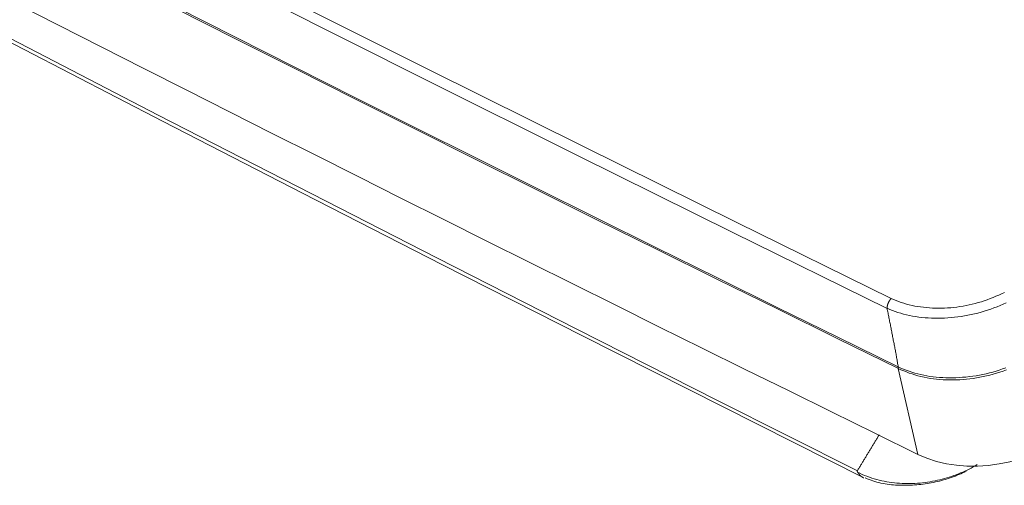
# Model space of a CAD drawing. Units: millimetres. Extents: x 0 to 1189, y 0 to 841.
# Drawn here: x 987 to 1015, y 147 to 160 of the extents above; entities that cross this region are included whole.
import ezdxf

# ---------------------------------------------------------------- set-up
doc = ezdxf.new("R2010")
doc.units = ezdxf.units.MM
doc.header["$LTSCALE"] = 0.1
doc.layers.add('1', color=7, linetype='Continuous', true_color=0xffffff)

msp = doc.modelspace()

# ---------------------------------------------------------------- linework, layer by layer
at = {"layer": '1', "color": 7, "linetype": 'Continuous', "lineweight": 13}
msp.add_line((1012.342, 148.011), (1011.783, 150.459), dxfattribs=at)
for points in [[(955.235, 181.306), (959.508, 179.029), (963.792, 176.762), (968.086, 174.505), (972.39, 172.256), (976.705, 170.017), (981.03, 167.788), (985.364, 165.568), (989.709, 163.357), (994.063, 161.156), (998.428, 158.965), (1002.802, 156.784), (1007.186, 154.611), (1011.58, 152.449)], [(1011.463, 152.169), (1007.068, 154.332), (1002.684, 156.505), (998.309, 158.687), (993.945, 160.879), (989.59, 163.08), (985.244, 165.29), (980.909, 167.511), (976.584, 169.741), (972.269, 171.98), (967.964, 174.229), (963.669, 176.486), (959.385, 178.754), (955.111, 181.03)], [(955.502, 176.28), (959.375, 174.189), (963.258, 172.104), (967.151, 170.025), (971.054, 167.952), (974.967, 165.884), (978.889, 163.823), (982.821, 161.767), (986.764, 159.718), (990.716, 157.674), (994.677, 155.636), (998.649, 153.604), (1002.629, 151.579), (1006.619, 149.559), (1010.618, 147.546)], [(1011.58, 152.449), (1011.649, 152.418), (1011.72, 152.389), (1011.792, 152.362), (1011.866, 152.336), (1011.941, 152.312), (1012.018, 152.29), (1012.096, 152.27), (1012.175, 152.252), (1012.254, 152.235), (1012.335, 152.221), (1012.417, 152.208), (1012.499, 152.198), (1012.583, 152.189), (1012.667, 152.182), (1012.753, 152.177), (1012.838, 152.174), (1012.925, 152.173), (1013.011, 152.174), (1013.098, 152.176), (1013.185, 152.181), (1013.273, 152.188), (1013.361, 152.196), (1013.449, 152.207), (1013.537, 152.219), (1013.625, 152.234), (1013.713, 152.25), (1013.801, 152.268), (1013.888, 152.288), (1013.974, 152.31), (1014.06, 152.333), (1014.146, 152.359), (1014.231, 152.386), (1014.315, 152.415), (1014.399, 152.445), (1014.481, 152.478), (1014.563, 152.512), (1014.644, 152.547), (1014.723, 152.584), (1014.802, 152.623)], [(1014.855, 152.327), (1014.768, 152.288), (1014.681, 152.25), (1014.593, 152.214), (1014.503, 152.18), (1014.413, 152.148), (1014.321, 152.117), (1014.23, 152.088), (1014.137, 152.061), (1014.044, 152.036), (1013.951, 152.013), (1013.857, 151.992), (1013.763, 151.972), (1013.668, 151.955), (1013.572, 151.939), (1013.477, 151.926), (1013.382, 151.914), (1013.287, 151.905), (1013.193, 151.897), (1013.099, 151.892), (1013.005, 151.889), (1012.912, 151.888), (1012.819, 151.888), (1012.726, 151.891), (1012.634, 151.896), (1012.543, 151.903), (1012.453, 151.911), (1012.364, 151.922), (1012.276, 151.935), (1012.189, 151.949), (1012.103, 151.966), (1012.018, 151.985), (1011.934, 152.006), (1011.852, 152.028), (1011.771, 152.053), (1011.691, 152.079), (1011.613, 152.108), (1011.537, 152.138), (1011.463, 152.17)], [(1011.779, 150.502), (1011.854, 150.468), (1011.93, 150.435), (1012.008, 150.405), (1012.088, 150.377), (1012.168, 150.35), (1012.251, 150.326), (1012.335, 150.303), (1012.42, 150.283), (1012.507, 150.264), (1012.594, 150.248), (1012.683, 150.233), (1012.773, 150.221), (1012.863, 150.211), (1012.955, 150.203), (1013.047, 150.197), (1013.14, 150.193), (1013.234, 150.191), (1013.328, 150.191), (1013.423, 150.194), (1013.518, 150.198), (1013.614, 150.205), (1013.709, 150.213), (1013.805, 150.224), (1013.901, 150.237), (1013.996, 150.251), (1014.091, 150.268), (1014.187, 150.287), (1014.282, 150.308), (1014.376, 150.331), (1014.471, 150.356), (1014.564, 150.383), (1014.658, 150.412), (1014.75, 150.443), (1014.841, 150.475)], [(1014.859, 150.415), (1014.767, 150.382), (1014.675, 150.35), (1014.581, 150.321), (1014.487, 150.294), (1014.392, 150.268), (1014.297, 150.245), (1014.202, 150.224), (1014.106, 150.205), (1014.011, 150.188), (1013.915, 150.173), (1013.819, 150.16), (1013.723, 150.15), (1013.627, 150.141), (1013.531, 150.135), (1013.435, 150.131), (1013.34, 150.129), (1013.245, 150.129), (1013.151, 150.131), (1013.057, 150.136), (1012.965, 150.143), (1012.873, 150.152), (1012.782, 150.163), (1012.692, 150.176), (1012.603, 150.191), (1012.514, 150.209), (1012.427, 150.229), (1012.342, 150.25), (1012.257, 150.274), (1012.174, 150.3), (1012.093, 150.327), (1012.014, 150.357), (1011.935, 150.389), (1011.858, 150.423), (1011.783, 150.459)]]:
    msp.add_lwpolyline(points, dxfattribs=at)
at = {"layer": '1', "color": 3, "linetype": 'Continuous', "lineweight": 18}
for points in [[(955.561, 176.141), (959.444, 174.044), (963.338, 171.953), (967.241, 169.869), (971.153, 167.79), (975.075, 165.718), (979.006, 163.651), (982.947, 161.591), (986.897, 159.536), (990.856, 157.488), (994.825, 155.447), (998.805, 153.412), (1002.793, 151.383), (1006.792, 149.361), (1010.801, 147.345)], [(1011.463, 152.17), (1011.463, 152.175), (1011.463, 152.181), (1011.463, 152.186), (1011.463, 152.192), (1011.464, 152.198), (1011.464, 152.203), (1011.465, 152.209), (1011.466, 152.215), (1011.466, 152.221), (1011.467, 152.227), (1011.468, 152.233), (1011.47, 152.239), (1011.471, 152.245), (1011.472, 152.251), (1011.474, 152.257), (1011.476, 152.263), (1011.477, 152.269), (1011.479, 152.275), (1011.481, 152.281), (1011.483, 152.287), (1011.485, 152.293), (1011.487, 152.299), (1011.49, 152.305), (1011.492, 152.311), (1011.494, 152.317), (1011.497, 152.323), (1011.5, 152.329), (1011.502, 152.335), (1011.505, 152.341), (1011.508, 152.347), (1011.511, 152.353), (1011.514, 152.358), (1011.517, 152.364), (1011.521, 152.37), (1011.524, 152.375), (1011.527, 152.381), (1011.531, 152.386), (1011.534, 152.392), (1011.538, 152.397), (1011.541, 152.402), (1011.545, 152.407), (1011.549, 152.412), (1011.553, 152.417), (1011.557, 152.422), (1011.56, 152.427), (1011.564, 152.431), (1011.568, 152.436), (1011.572, 152.44), (1011.576, 152.445), (1011.58, 152.449)], [(1011.463, 152.17), (1011.463, 152.17), (1011.463, 152.17), (1011.463, 152.17), (1011.463, 152.17), (1011.463, 152.17), (1011.463, 152.17), (1011.463, 152.17), (1011.463, 152.17), (1011.463, 152.17), (1011.463, 152.17), (1011.463, 152.17), (1011.463, 152.17), (1011.463, 152.17), (1011.463, 152.17), (1011.463, 152.17), (1011.463, 152.169), (1011.463, 152.169), (1011.463, 152.169), (1011.463, 152.169), (1011.463, 152.169), (1011.463, 152.169), (1011.463, 152.169), (1011.463, 152.169), (1011.463, 152.169), (1011.463, 152.169), (1011.463, 152.169), (1011.463, 152.169), (1011.463, 152.169), (1011.463, 152.169), (1011.463, 152.169), (1011.463, 152.169), (1011.463, 152.169), (1011.463, 152.169), (1011.463, 152.169), (1011.463, 152.169), (1011.463, 152.169), (1011.463, 152.169), (1011.463, 152.169), (1011.463, 152.169), (1011.463, 152.169), (1011.463, 152.169), (1011.463, 152.169), (1011.463, 152.169), (1011.463, 152.169), (1011.463, 152.169), (1011.463, 152.169), (1011.463, 152.169), (1011.463, 152.169), (1011.463, 152.169), (1011.463, 152.169)], [(1011.463, 152.169), (1011.469, 152.135), (1011.476, 152.102), (1011.483, 152.069), (1011.489, 152.035), (1011.496, 152.002), (1011.503, 151.968), (1011.509, 151.935), (1011.516, 151.902), (1011.522, 151.868), (1011.529, 151.835), (1011.536, 151.801), (1011.542, 151.768), (1011.549, 151.734), (1011.556, 151.701), (1011.562, 151.668), (1011.569, 151.634), (1011.575, 151.601), (1011.582, 151.567), (1011.588, 151.534), (1011.595, 151.501), (1011.601, 151.467), (1011.608, 151.434), (1011.615, 151.401), (1011.621, 151.367), (1011.628, 151.334), (1011.634, 151.3), (1011.64, 151.267), (1011.647, 151.234), (1011.653, 151.2), (1011.66, 151.167), (1011.666, 151.134), (1011.673, 151.1), (1011.679, 151.067), (1011.685, 151.033), (1011.692, 151), (1011.698, 150.967), (1011.704, 150.933), (1011.711, 150.9), (1011.717, 150.867), (1011.723, 150.834), (1011.729, 150.8), (1011.735, 150.767), (1011.741, 150.734), (1011.747, 150.701), (1011.753, 150.667), (1011.759, 150.634), (1011.764, 150.601), (1011.77, 150.568), (1011.775, 150.535), (1011.779, 150.502)], [(1011.779, 150.502), (1011.779, 150.502), (1011.779, 150.502), (1011.779, 150.502), (1011.779, 150.502), (1011.779, 150.502), (1011.779, 150.502), (1011.779, 150.502), (1011.779, 150.502), (1011.779, 150.502), (1011.779, 150.502), (1011.779, 150.502), (1011.779, 150.502), (1011.779, 150.502), (1011.779, 150.502), (1011.779, 150.502), (1011.779, 150.502), (1011.779, 150.502), (1011.779, 150.502), (1011.779, 150.502), (1011.779, 150.502), (1011.779, 150.502), (1011.779, 150.502), (1011.779, 150.502), (1011.779, 150.502), (1011.779, 150.502), (1011.779, 150.502), (1011.779, 150.502), (1011.779, 150.502), (1011.779, 150.502), (1011.779, 150.502), (1011.779, 150.502), (1011.779, 150.502), (1011.779, 150.502), (1011.779, 150.502), (1011.779, 150.502), (1011.779, 150.502), (1011.779, 150.502), (1011.779, 150.502), (1011.779, 150.502), (1011.779, 150.502), (1011.779, 150.502), (1011.779, 150.502), (1011.779, 150.502), (1011.779, 150.502), (1011.779, 150.502), (1011.779, 150.502), (1011.779, 150.502), (1011.779, 150.502), (1011.779, 150.502), (1011.779, 150.502)], [(1011.779, 150.502), (1011.779, 150.501), (1011.779, 150.5), (1011.779, 150.499), (1011.779, 150.499), (1011.779, 150.498), (1011.779, 150.497), (1011.779, 150.496), (1011.779, 150.495), (1011.779, 150.494), (1011.779, 150.493), (1011.779, 150.492), (1011.779, 150.491), (1011.779, 150.49), (1011.779, 150.489), (1011.779, 150.489), (1011.78, 150.488), (1011.78, 150.487), (1011.78, 150.486), (1011.78, 150.485), (1011.78, 150.484), (1011.78, 150.483), (1011.78, 150.482), (1011.78, 150.481), (1011.78, 150.481), (1011.78, 150.48), (1011.78, 150.479), (1011.78, 150.478), (1011.78, 150.477), (1011.781, 150.476), (1011.781, 150.475), (1011.781, 150.475), (1011.781, 150.474), (1011.781, 150.473), (1011.781, 150.472), (1011.781, 150.471), (1011.781, 150.47), (1011.781, 150.47), (1011.782, 150.469), (1011.782, 150.468), (1011.782, 150.467), (1011.782, 150.466), (1011.782, 150.465), (1011.782, 150.465), (1011.782, 150.464), (1011.783, 150.463), (1011.783, 150.462), (1011.783, 150.461), (1011.783, 150.461), (1011.783, 150.46), (1011.783, 150.459)], [(1010.618, 147.546), (1010.63, 147.567), (1010.643, 147.587), (1010.655, 147.607), (1010.668, 147.628), (1010.68, 147.648), (1010.693, 147.669), (1010.705, 147.689), (1010.717, 147.709), (1010.73, 147.73), (1010.742, 147.75), (1010.755, 147.771), (1010.767, 147.791), (1010.779, 147.811), (1010.792, 147.832), (1010.804, 147.852), (1010.817, 147.873), (1010.829, 147.893), (1010.841, 147.914), (1010.854, 147.934), (1010.866, 147.954), (1010.879, 147.975), (1010.891, 147.995), (1010.903, 148.016), (1010.916, 148.036), (1010.928, 148.057), (1010.941, 148.077), (1010.953, 148.097), (1010.965, 148.118), (1010.978, 148.138), (1010.99, 148.159), (1011.003, 148.179), (1011.015, 148.2), (1011.027, 148.22), (1011.04, 148.241), (1011.052, 148.261), (1011.065, 148.281), (1011.077, 148.302), (1011.089, 148.322), (1011.102, 148.343), (1011.114, 148.363), (1011.127, 148.384), (1011.139, 148.404), (1011.151, 148.425), (1011.164, 148.445), (1011.176, 148.466), (1011.189, 148.486), (1011.201, 148.506), (1011.213, 148.527), (1011.226, 148.547), (1011.238, 148.568)], [(1010.618, 147.546), (1010.618, 147.546), (1010.617, 147.545), (1010.617, 147.544), (1010.617, 147.544), (1010.617, 147.543), (1010.616, 147.543), (1010.616, 147.542), (1010.616, 147.541), (1010.616, 147.541), (1010.615, 147.54), (1010.615, 147.539), (1010.615, 147.539), (1010.615, 147.538), (1010.615, 147.537), (1010.615, 147.536), (1010.615, 147.536), (1010.615, 147.535), (1010.615, 147.534), (1010.615, 147.533), (1010.615, 147.533), (1010.615, 147.532), (1010.615, 147.531), (1010.615, 147.53), (1010.615, 147.529), (1010.615, 147.529), (1010.615, 147.528), (1010.615, 147.527), (1010.615, 147.526), (1010.616, 147.525), (1010.616, 147.524), (1010.616, 147.523), (1010.616, 147.522), (1010.617, 147.522), (1010.617, 147.521), (1010.617, 147.52), (1010.618, 147.519), (1010.618, 147.518), (1010.618, 147.517), (1010.619, 147.516), (1010.619, 147.515), (1010.62, 147.514), (1010.62, 147.513), (1010.621, 147.512), (1010.621, 147.511), (1010.622, 147.51), (1010.622, 147.509), (1010.623, 147.508), (1010.624, 147.507), (1010.624, 147.506), (1010.625, 147.505)], [(1010.625, 147.505), (1010.69, 147.473), (1010.756, 147.442), (1010.822, 147.414), (1010.89, 147.387), (1010.959, 147.361), (1011.028, 147.338), (1011.098, 147.316), (1011.168, 147.296), (1011.239, 147.277), (1011.31, 147.261), (1011.382, 147.246), (1011.454, 147.232), (1011.526, 147.22), (1011.599, 147.21), (1011.672, 147.201), (1011.745, 147.194), (1011.818, 147.189), (1011.892, 147.184), (1011.965, 147.182), (1012.038, 147.181), (1012.11, 147.181), (1012.183, 147.182), (1012.256, 147.186), (1012.329, 147.19), (1012.401, 147.196), (1012.473, 147.203), (1012.545, 147.212), (1012.616, 147.221), (1012.687, 147.232), (1012.758, 147.245), (1012.827, 147.258), (1012.897, 147.273), (1012.965, 147.289), (1013.034, 147.306), (1013.101, 147.324), (1013.168, 147.343), (1013.235, 147.363), (1013.301, 147.385), (1013.366, 147.407), (1013.43, 147.431), (1013.494, 147.456), (1013.557, 147.481), (1013.619, 147.508), (1013.68, 147.535), (1013.74, 147.563), (1013.799, 147.593), (1013.858, 147.623), (1013.916, 147.654), (1013.972, 147.686), (1014.028, 147.719)], [(1010.798, 147.34), (1010.794, 147.342), (1010.79, 147.344), (1010.786, 147.346), (1010.782, 147.349), (1010.778, 147.351), (1010.774, 147.353), (1010.77, 147.356), (1010.766, 147.358), (1010.762, 147.36), (1010.758, 147.363), (1010.755, 147.365), (1010.751, 147.368), (1010.747, 147.371), (1010.743, 147.374), (1010.739, 147.376), (1010.736, 147.379), (1010.732, 147.382), (1010.728, 147.385), (1010.725, 147.388), (1010.721, 147.391), (1010.717, 147.394), (1010.714, 147.397), (1010.71, 147.4), (1010.707, 147.404), (1010.703, 147.407), (1010.7, 147.41), (1010.696, 147.414), (1010.693, 147.417), (1010.689, 147.421), (1010.686, 147.424), (1010.683, 147.428), (1010.679, 147.431), (1010.676, 147.435), (1010.673, 147.439), (1010.67, 147.442), (1010.666, 147.446), (1010.663, 147.45), (1010.66, 147.454), (1010.657, 147.458), (1010.654, 147.462), (1010.651, 147.466), (1010.648, 147.47), (1010.645, 147.474), (1010.642, 147.478), (1010.639, 147.483), (1010.636, 147.487), (1010.633, 147.491), (1010.63, 147.496), (1010.628, 147.5), (1010.625, 147.505)], [(1010.842, 147.343), (1010.897, 147.319), (1010.951, 147.297), (1011.006, 147.276), (1011.061, 147.257), (1011.117, 147.239), (1011.174, 147.223), (1011.231, 147.208), (1011.289, 147.194), (1011.347, 147.183), (1011.405, 147.172), (1011.464, 147.163), (1011.524, 147.155), (1011.584, 147.148), (1011.644, 147.143), (1011.704, 147.138), (1011.764, 147.135), (1011.825, 147.132), (1011.885, 147.131), (1011.946, 147.13), (1012.006, 147.131), (1012.067, 147.132), (1012.127, 147.134), (1012.187, 147.136), (1012.248, 147.14), (1012.308, 147.145), (1012.367, 147.15), (1012.427, 147.156), (1012.487, 147.164), (1012.546, 147.172), (1012.605, 147.181), (1012.664, 147.19), (1012.722, 147.201), (1012.78, 147.213), (1012.838, 147.225), (1012.896, 147.239), (1012.953, 147.253), (1013.01, 147.268), (1013.066, 147.284), (1013.122, 147.3), (1013.178, 147.317), (1013.234, 147.335), (1013.289, 147.354), (1013.344, 147.374), (1013.398, 147.394), (1013.452, 147.415), (1013.506, 147.436), (1013.559, 147.458), (1013.612, 147.481), (1013.664, 147.504), (1013.715, 147.528)]]:
    msp.add_lwpolyline(points, dxfattribs=at)
at = {"layer": '1', "color": 7, "linetype": 'Continuous', "lineweight": 13}
msp.add_ellipse((2442.029, 1570.87), major_axis=(-2174.224, -582.582), ratio=0.707107, start_param=0.550167, end_param=0.680793, dxfattribs=at)
at = {"layer": '1', "color": 3, "linetype": 'Continuous', "lineweight": 18}
for centre, major_axis, start_param, end_param in [((2442.039, 1570.832), (2174.232, 582.584), 3.69176, 3.822385), ((2442.674, 1568.461), (2174.349, 582.615), 3.729082, 3.822385), ((1014.484, 150.139), (3.257, 0.873), 3.822385, 5.327869)]:
    msp.add_ellipse(centre, major_axis=major_axis, ratio=0.707107, start_param=start_param, end_param=end_param, dxfattribs=at)

doc.saveas('drawing.dxf')
